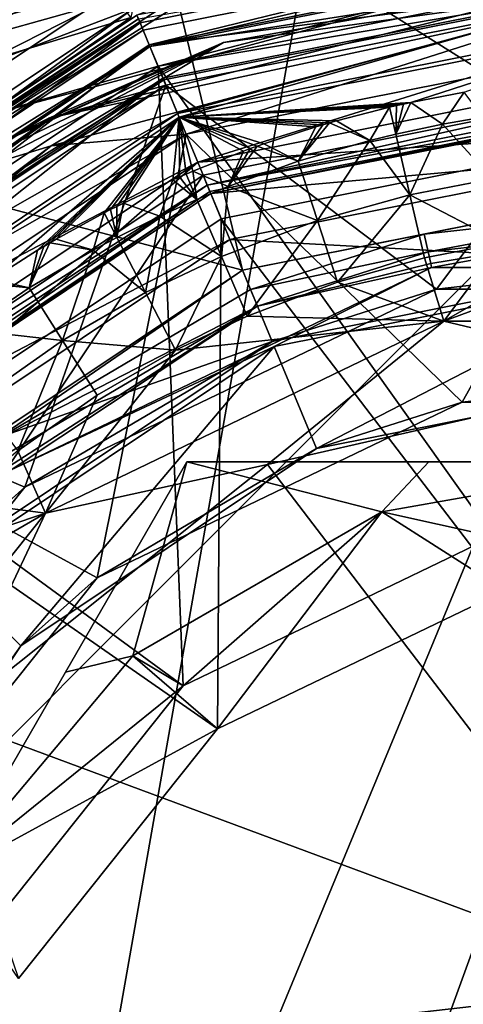
# Model space of a CAD drawing. Extents: x -110 to 110, y -35 to 35.
# Drawn here: x 69 to 73, y 3 to 12 of the extents above; entities that cross this region are included whole.
import ezdxf

# ---------------------------------------------------------------- set-up
doc = ezdxf.new("R2010")
doc.units = 0
doc.header["$MEASUREMENT"] = 0

msp = doc.modelspace()

# ---------------------------------------------------------------- linework, layer by layer
for points in [[(67.25, 13.4234, -17.299999), (67.25, -13.4234, -17.299999), (72.308502, 15.2645, -17.299999)], [(72.308502, 15.2645, -17.299999), (67.25, -13.4234, -17.299999), (77.691498, 15.2645, -17.299999)], [(77.691498, 15.2645, -17.299999), (67.25, -13.4234, -17.299999), (72.308502, -15.2645, -17.299999)], [(67.25, -13.4234, -34.799999), (67.25, 13.4234, -34.799999), (72.308502, 15.2645, -34.799999)], [(67.25, -13.4234, -34.799999), (72.308502, 15.2645, -34.799999), (77.691498, 15.2645, -34.799999)], [(67.25, -13.4234, -34.799999), (77.691498, 15.2645, -34.799999), (72.308502, -15.2645, -34.799999)], [(77.691498, 15.2645, -17.299999), (72.308502, -15.2645, -17.299999), (82.75, -13.4234, -17.299999)], [(72.308502, -15.2645, -34.799999), (77.691498, 15.2645, -34.799999), (82.75, -13.4234, -34.799999)], [(70.280098, 12.9678, -16.799999), (75, 13.8, -16.799999), (75, 10, -16.799999)], [(70.040703, 13.6255, 16), (65.679604, 11.1076, 16), (70.1017, 11.8257, 16)], [(65.870102, 11.7464, 13.0495), (65.679604, 11.1076, 16), (70.040703, 13.6255, 16)], [(69.571503, 12.3389, 22.0156), (71.778603, 13.6131, 16.391899), (67.525597, 11.1576, 16.1017)], [(71.778603, 13.6131, 16.391899), (70.1017, 11.8257, 16), (67.525597, 11.1576, 16.1017)], [(67.832901, 13.4603, -34.799999), (66.019798, 10.8326, -34.799999), (70.636703, 13.3773, -34.799999)], [(66.104599, 10.9015, -38.799999), (70.743401, 13.411, -38.799999), (70.405602, 12.6943, -38.799999)], [(68.9347, 12.6962, -34.799999), (70.743401, 13.411, -38.799999), (66.104599, 10.9015, -38.799999)], [(70.636703, 13.3773, -34.799999), (66.019798, 10.8326, -34.799999), (69.558098, 12.3546, -34.799999)], [(66.078697, 11.1654, -13.9389), (70.280098, 12.9678, -16.799999), (66.129501, 10.5714, -16.799999)], [(66.078697, 11.1654, -13.9389), (66.080902, 11.4413, -12.5012), (70.280098, 12.9678, -16.799999)], [(66.080902, 11.4413, -12.5012), (66.450798, 11.9093, -11.3808), (70.280098, 12.9678, -16.799999)], [(66.129501, 10.5714, -16.799999), (70.280098, 12.9678, -16.799999), (71.173203, 9.2388, -16.799999)], [(71.173203, 9.2388, -16.799999), (70.280098, 12.9678, -16.799999), (75, 10, -16.799999)], [(66.104599, 10.9015, -38.799999), (70.405602, 12.6943, -38.799999), (66.358398, 10.372, -38.799999)], [(66.358398, 10.372, -38.799999), (70.405602, 12.6943, -38.799999), (70.161201, 11.5254, -38.222599)], [(75, 12.4239, 64.582703), (70.216499, 11.5485, 64.199997), (70.245598, 11.4782, 64.582703)], [(75, 12.4239, 64.582703), (70.245598, 11.4782, 64.582703), (70.328499, 11.2779, 64.907097)], [(75, 12.4239, 64.582703), (70.328499, 11.2779, 64.907097), (75, 12.2071, 64.907097)], [(69.558098, 12.3546, -34.799999), (65.313202, 9.403, -34.799999), (66.076797, 8.7537, -35.377399)], [(69.558098, 12.3546, -34.799999), (66.019798, 10.8326, -34.799999), (65.313202, 9.403, -34.799999)], [(69.558098, 12.3546, -34.799999), (66.076797, 8.7537, -35.377399), (70.161201, 11.5254, -35.377399)], [(69.571503, 12.3389, 22.0156), (67.525597, 11.1576, 16.1017), (68.312401, 11.6119, 22.305599)], [(75, 12.3536, 51.346401), (70.272499, 11.4132, 51.346401), (70.231003, 11.5133, 51.508701)], [(75, 12.3536, 51.346401), (70.334602, 11.2633, 51.238098), (70.272499, 11.4132, 51.346401)], [(75, 12.1913, 51.238098), (70.334602, 11.2633, 51.238098), (75, 12.3536, 51.346401)], [(75, 12.2846, 32.947498), (68.857697, 10.6388, 32.947498), (70.407799, 11.0866, 38.378502)], [(75, 12.2846, 32.947498), (70.190002, 11.6125, 27.5166), (68.857697, 10.6388, 32.947498)], [(75, 12.2846, 32.947498), (70.407799, 11.0866, 38.378502), (75, 12, 38.378502)], [(75, 12.2071, 64.907097), (70.328499, 11.2779, 64.907097), (75, 11.8827, 65.123901)], [(75, 12.1913, 51.238098), (75, 12, 51.200001), (70.334602, 11.2633, 51.238098)], [(75, 11.8124, 8), (69.420097, 10.6155, 3.7991), (75, 12.0142, 2.0605)], [(69.420097, 10.6155, 3.7991), (71.000198, 11.2998, -0.6074), (75, 12.0142, 2.0605)], [(70.334602, 11.2633, 51.238098), (75, 12, 51.200001), (70.407799, 11.0866, 51.200001)], [(73.442398, 6.8245, 51.200001), (70.407799, 11.0866, 51.200001), (75, 12, 51.200001)], [(75, 11.8643, 38.928001), (75, 12, 38.378502), (70.407799, 11.0866, 38.378502)], [(75, 12.0142, 2.0605), (71.000198, 11.2998, -0.6074), (75, 11.8534, -3.8802)], [(68.511597, 11.2659, 24.021601), (69.764603, 11.9, 24.021601), (68.312401, 11.6119, 22.305599)], [(68.511597, 11.2659, 24.021601), (69.876297, 11.6461, 25.761499), (69.764603, 11.9, 24.021601)], [(75, 11.8827, 65.123901), (70.328499, 11.2779, 64.907097), (70.452698, 10.9782, 65.123901)], [(75, 11.8643, 38.928001), (70.407799, 11.0866, 38.378502), (70.459702, 10.9612, 38.928001)], [(75, 11.8827, 65.123901), (70.452698, 10.9782, 65.123901), (70.599098, 10.6246, 65.199997)], [(75, 11.8643, 38.928001), (70.459702, 10.9612, 38.928001), (70.585899, 10.6566, 39.3881)], [(75, 11.8643, 38.928001), (70.585899, 10.6566, 39.3881), (75, 11.5346, 39.3881)], [(75, 11.8827, 65.123901), (70.599098, 10.6246, 65.199997), (75, 11.5, 65.199997)], [(65.679604, 11.1076, 16), (65.948997, 9.051, 16), (70.1017, 11.8257, 16)], [(70.1017, 11.8257, 16), (65.948997, 9.051, 16), (67.525597, 11.1576, 16.1017)], [(70.479599, 10.9132, 8), (69.420097, 10.6155, 3.7991), (75, 11.8124, 8)], [(75, 11.8534, -3.8802), (69.439102, 10.3629, -5.3068), (70.663902, 10.4682, -9.8)], [(71.000198, 11.2998, -0.6074), (69.439102, 10.3629, -5.3068), (75, 11.8534, -3.8802)], [(70.479599, 10.9132, 8), (75, 11.8124, 8), (72.930603, 9.0668, 8)], [(70.663902, 10.4682, -9.8), (75, 11.3307, -9.8), (75, 11.8534, -3.8802)], [(72.930603, 9.0668, 8), (75, 11.8124, 8), (77.069397, 9.0668, 8)], [(70.780197, 11.7662, 55.137001), (66.161201, 8.8388, 51.700001), (70.530899, 11.6738, 57.2267)], [(70.216499, 11.5485, 51.700001), (66.161201, 8.8388, 51.700001), (70.780197, 11.7662, 55.137001)], [(68.857697, 10.6388, 32.947498), (70.190002, 11.6125, 27.5166), (66.112198, 8.8878, 27.5166)], [(70.190002, 11.6125, 27.5166), (68.650101, 11.0256, 25.761499), (66.112198, 8.8878, 27.5166)], [(70.530899, 11.6738, 57.2267), (66.161201, 8.8388, 64.199997), (70.216499, 11.5485, 64.199997)], [(70.530899, 11.6738, 57.2267), (66.161201, 8.8388, 51.700001), (66.161201, 8.8388, 64.199997)], [(68.650101, 11.0256, 25.761499), (69.876297, 11.6461, 25.761499), (68.511597, 11.2659, 24.021601)], [(70.190002, 11.6125, 27.5166), (69.876297, 11.6461, 25.761499), (68.650101, 11.0256, 25.761499)], [(70.161201, 11.5254, -38.222599), (66.076797, 8.7537, -35.377399), (66.076797, 8.7537, -38.222599)], [(70.161201, 11.5254, -35.377399), (66.076797, 8.7537, -35.377399), (70.161201, 11.5254, -38.222599)], [(66.358398, 10.372, -38.799999), (70.161201, 11.5254, -38.222599), (66.076797, 8.7537, -38.222599)], [(70.231003, 11.5133, 51.508701), (66.161201, 8.8388, 51.700001), (70.216499, 11.5485, 51.700001)], [(70.245598, 11.4782, 64.582703), (70.216499, 11.5485, 64.199997), (66.161201, 8.8388, 64.199997)], [(70.231003, 11.5133, 51.508701), (66.188103, 8.8119, 51.508701), (66.161201, 8.8388, 51.700001)], [(70.272499, 11.4132, 51.346401), (66.188103, 8.8119, 51.508701), (70.231003, 11.5133, 51.508701)], [(75, 11.5346, 39.3881), (70.585899, 10.6566, 39.3881), (70.768303, 10.2162, 39.693199)], [(75, 11.5346, 39.3881), (70.768303, 10.2162, 39.693199), (75, 11.0579, 39.693199)], [(70.245598, 11.4782, 64.582703), (66.161201, 8.8388, 64.199997), (66.214996, 8.785, 64.582703)], [(70.245598, 11.4782, 64.582703), (66.214996, 8.785, 64.582703), (66.368301, 8.6317, 64.907097)], [(70.245598, 11.4782, 64.582703), (66.368301, 8.6317, 64.907097), (70.328499, 11.2779, 64.907097)], [(75, 11.5, 65.199997), (70.599098, 10.6246, 65.199997), (72.696503, 10.7561, 65.199997)], [(75, 11.5, 65.199997), (72.696503, 10.7561, 65.199997), (73.182198, 10.8488, 65.199997)], [(70.272499, 11.4132, 51.346401), (66.264702, 8.7353, 51.346401), (66.188103, 8.8119, 51.508701)], [(70.334602, 11.2633, 51.238098), (66.264702, 8.7353, 51.346401), (70.272499, 11.4132, 51.346401)], [(75, 11.3307, -9.8), (70.663902, 10.4682, -9.8), (73.1642, 8.0432, -9.8)], [(75, 11.3307, -9.8), (73.1642, 8.0432, -9.8), (76.8358, 8.0432, -9.8)], [(70.334602, 11.2633, 51.238098), (66.379402, 8.6206, 51.238098), (66.264702, 8.7353, 51.346401)], [(70.328499, 11.2779, 64.907097), (66.368301, 8.6317, 64.907097), (66.597702, 8.4023, 65.123901)], [(70.334602, 11.2633, 51.238098), (66.514702, 8.4853, 51.200001), (66.379402, 8.6206, 51.238098)], [(70.334602, 11.2633, 51.238098), (70.407799, 11.0866, 51.200001), (66.514702, 8.4853, 51.200001)], [(70.328499, 11.2779, 64.907097), (66.597702, 8.4023, 65.123901), (70.452698, 10.9782, 65.123901)], [(69.051003, 10.3591, -1.9409), (68.852997, 10.1866, -3.0519), (71.000198, 11.2998, -0.6074)], [(68.852997, 10.1866, -3.0519), (69.439102, 10.3629, -5.3068), (71.000198, 11.2998, -0.6074)], [(69.017899, 10.4168, 1.0303), (71.000198, 11.2998, -0.6074), (68.925903, 10.3662, 1.6948)], [(68.925903, 10.3662, 1.6948), (71.000198, 11.2998, -0.6074), (69.420097, 10.6155, 3.7991)], [(69.051003, 10.3591, -1.9409), (71.000198, 11.2998, -0.6074), (69.017899, 10.4168, 1.0303)], [(66.514702, 8.4853, 51.200001), (70.407799, 11.0866, 51.200001), (70.635597, 5.4728, 51.200001)], [(70.459702, 10.9612, 38.928001), (70.407799, 11.0866, 38.378502), (66.514702, 8.4853, 38.378502)], [(68.857697, 10.6388, 32.947498), (66.514702, 8.4853, 38.378502), (70.407799, 11.0866, 38.378502)], [(70.635597, 5.4728, 51.200001), (70.407799, 11.0866, 51.200001), (73.442398, 6.8245, 51.200001)], [(70.452698, 10.9782, 65.123901), (66.597702, 8.4023, 65.123901), (66.868301, 8.1317, 65.199997)], [(70.452698, 10.9782, 65.123901), (66.868301, 8.1317, 65.199997), (70.599098, 10.6246, 65.199997)], [(75, 11.0579, 39.693199), (70.768303, 10.2162, 39.693199), (75, 10.5021, 39.799999)], [(64.068497, 0, 15.8854), (70.816704, 10.0994, 15.8854), (75, 10.9315, 15.8854)], [(67.270302, -7.7297, 15.8854), (64.068497, 0, 15.8854), (75, 10.9315, 15.8854)], [(70.459702, 10.9612, 38.928001), (66.514702, 8.4853, 38.378502), (66.610703, 8.3893, 38.928001)], [(70.459702, 10.9612, 38.928001), (66.610703, 8.3893, 38.928001), (70.585899, 10.6566, 39.3881)], [(66.6474, 8.3526, 8), (70.479599, 10.9132, 8), (69.2015, 7.271, 8)], [(66.6474, 8.3526, 8), (66.809402, 8.6744, 5.7796), (70.479599, 10.9132, 8)], [(66.809402, 8.6744, 5.7796), (69.420097, 10.6155, 3.7991), (70.479599, 10.9132, 8)], [(67.270302, -7.7297, 15.8854), (75, 10.9315, 15.8854), (70.816704, -10.0994, 15.8854)], [(70.479599, 10.9132, 8), (72.930603, 9.0668, 8), (69.2015, 7.271, 8)], [(70.816704, -10.0994, 15.8854), (75, 10.9315, 15.8854), (79.183296, 10.0994, 15.8854)], [(70.854103, 10.009, 15.7768), (75, 10.9315, 15.8854), (70.816704, 10.0994, 15.8854)], [(75, 10.8336, 15.7768), (75, 10.9315, 15.8854), (70.854103, 10.009, 15.7768)], [(75, 10.8336, 15.7768), (70.854103, 10.009, 15.7768), (75, 10.7714, 15.6446)], [(73.182198, 10.8488, 65.199997), (72.696503, 10.7561, 65.199997), (72.985703, 10.5596, 65.199997)], [(73.349998, 10.6226, 67.322998), (73.182198, 10.8488, 67.199997), (72.985703, 10.5596, 67.322998)], [(73.182198, 10.8488, 67.199997), (72.985703, 10.5596, 65.199997), (72.985703, 10.5596, 67.322998)], [(73.182198, 10.8488, 67.199997), (73.182198, 10.8488, 65.199997), (72.985703, 10.5596, 65.199997)], [(72.696503, 10.7561, 65.199997), (70.599098, 10.6246, 65.199997), (72.632401, 10.7422, 65.199997)], [(72.632401, 10.7422, 65.199997), (70.599098, 10.6246, 65.199997), (72.568398, 10.7279, 65.199997)], [(72.568398, 10.7279, 65.199997), (70.599098, 10.6246, 65.199997), (72.504601, 10.7132, 65.199997)], [(72.504601, 10.7132, 65.199997), (70.599098, 10.6246, 65.199997), (72.025597, 10.5902, 65.199997)], [(75, 10.7714, 15.6446), (70.854103, 10.009, 15.7768), (70.877998, 9.9514, 15.6446)], [(75, 10.7714, 15.6446), (70.877998, 9.9514, 15.6446), (70.8862, 9.9317, 15.5)], [(75, 10.7714, 15.6446), (70.8862, 9.9317, 15.5), (75, 10.75, 15.5)], [(70.8862, 9.9317, 15.5), (75, 10.75, 13.5), (75, 10.75, 15.5)], [(70.8862, 9.9317, 13.5), (75, 10.75, 13.5), (70.8862, 9.9317, 15.5)], [(75, 10.75, 13.5), (70.8862, 9.9317, 13.5), (75, 10.3, 13.5)], [(72.504601, 10.7132, 65.199997), (72.025597, 10.5902, 65.199997), (72.326599, 10.4123, 65.199997)], [(72.561302, 10.4697, 67.322998), (72.504601, 10.7132, 67.199997), (72.326599, 10.4123, 67.322998)], [(72.504601, 10.7132, 67.199997), (72.326599, 10.4123, 65.199997), (72.326599, 10.4123, 67.322998)], [(72.504601, 10.7132, 67.199997), (72.504601, 10.7132, 65.199997), (72.326599, 10.4123, 65.199997)], [(72.561302, 10.4697, 67.322998), (72.568398, 10.7279, 67.199997), (72.504601, 10.7132, 67.199997)], [(72.568398, 10.7279, 65.199997), (72.504601, 10.7132, 65.199997), (72.504601, 10.7132, 67.199997)], [(72.568398, 10.7279, 65.199997), (72.504601, 10.7132, 67.199997), (72.568398, 10.7279, 67.199997)], [(72.561302, 10.4697, 67.322998), (72.985703, 10.5596, 67.322998), (72.696503, 10.7561, 67.199997)], [(72.561302, 10.4697, 67.322998), (72.696503, 10.7561, 67.199997), (72.632401, 10.7422, 67.199997)], [(72.561302, 10.4697, 67.322998), (72.632401, 10.7422, 67.199997), (72.568398, 10.7279, 67.199997)], [(72.632401, 10.7422, 65.199997), (72.568398, 10.7279, 67.199997), (72.632401, 10.7422, 67.199997)], [(72.632401, 10.7422, 65.199997), (72.568398, 10.7279, 65.199997), (72.568398, 10.7279, 67.199997)], [(72.696503, 10.7561, 65.199997), (72.632401, 10.7422, 67.199997), (72.696503, 10.7561, 67.199997)], [(72.696503, 10.7561, 65.199997), (72.632401, 10.7422, 65.199997), (72.632401, 10.7422, 67.199997)], [(72.985703, 10.5596, 67.322998), (72.985703, 10.5596, 65.199997), (72.696503, 10.7561, 67.199997)], [(72.985703, 10.5596, 65.199997), (72.696503, 10.7561, 65.199997), (72.696503, 10.7561, 67.199997)], [(70.585899, 10.6566, 39.3881), (66.610703, 8.3893, 38.928001), (66.843803, 8.1562, 39.3881)], [(66.9076, 8.8204, 4.6679), (69.420097, 10.6155, 3.7991), (66.809402, 8.6744, 5.7796)], [(70.585899, 10.6566, 39.3881), (66.843803, 8.1562, 39.3881), (70.768303, 10.2162, 39.693199)], [(70.599098, 10.6246, 65.199997), (66.868301, 8.1317, 65.199997), (68.898697, 9.1528, 65.199997)], [(66.9076, 8.8204, 4.6679), (68.925903, 10.3662, 1.6948), (69.420097, 10.6155, 3.7991)], [(70.599098, 10.6246, 65.199997), (68.898697, 9.1528, 65.199997), (69.316101, 9.4177, 65.199997)], [(70.599098, 10.6246, 65.199997), (69.316101, 9.4177, 65.199997), (69.372398, 9.4514, 65.199997)], [(70.599098, 10.6246, 65.199997), (69.372398, 9.4514, 65.199997), (69.428802, 9.4848, 65.199997)], [(70.599098, 10.6246, 65.199997), (69.428802, 9.4848, 65.199997), (69.485397, 9.5178, 65.199997)], [(70.599098, 10.6246, 65.199997), (69.485397, 9.5178, 65.199997), (69.918701, 9.756, 65.199997)], [(70.599098, 10.6246, 65.199997), (69.918701, 9.756, 65.199997), (69.976898, 9.7861, 65.199997)], [(70.599098, 10.6246, 65.199997), (69.976898, 9.7861, 65.199997), (70.035301, 9.8159, 65.199997)], [(70.599098, 10.6246, 65.199997), (70.035301, 9.8159, 65.199997), (70.093903, 9.8453, 65.199997)], [(70.599098, 10.6246, 65.199997), (70.093903, 9.8453, 65.199997), (70.541298, 10.0558, 65.199997)], [(70.599098, 10.6246, 65.199997), (70.541298, 10.0558, 65.199997), (70.601303, 10.0822, 65.199997)], [(71.8368, 10.5354, 65.199997), (70.599098, 10.6246, 65.199997), (71.3666, 10.3826, 65.199997)], [(71.899597, 10.554, 65.199997), (70.599098, 10.6246, 65.199997), (71.8368, 10.5354, 65.199997)], [(71.962601, 10.5723, 65.199997), (70.599098, 10.6246, 65.199997), (71.899597, 10.554, 65.199997)], [(72.025597, 10.5902, 65.199997), (70.599098, 10.6246, 65.199997), (71.962601, 10.5723, 65.199997)], [(71.243103, 10.3385, 65.199997), (70.599098, 10.6246, 65.199997), (71.181503, 10.316, 65.199997)], [(71.304703, 10.3607, 65.199997), (70.599098, 10.6246, 65.199997), (71.243103, 10.3385, 65.199997)], [(71.3666, 10.3826, 65.199997), (70.599098, 10.6246, 65.199997), (71.304703, 10.3607, 65.199997)], [(70.599098, 10.6246, 65.199997), (70.721802, 10.1339, 65.199997), (71.181503, 10.316, 65.199997)], [(70.599098, 10.6246, 65.199997), (70.661499, 10.1083, 65.199997), (70.721802, 10.1339, 65.199997)], [(70.599098, 10.6246, 65.199997), (70.601303, 10.0822, 65.199997), (70.661499, 10.1083, 65.199997)], [(73.349998, 10.6226, 67.322998), (72.985703, 10.5596, 67.322998), (73.436501, 10.0658, 67.530998)], [(67.928902, 7.0711, -16.799999), (66.129501, 10.5714, -16.799999), (71.173203, 9.2388, -16.799999)], [(71.8368, 10.5354, 65.199997), (71.3666, 10.3826, 65.199997), (71.678101, 10.2239, 65.199997)], [(71.962601, 10.5723, 67.199997), (71.899597, 10.554, 67.199997), (71.678101, 10.2239, 67.322998)], [(72.326599, 10.4123, 67.322998), (71.962601, 10.5723, 67.199997), (71.678101, 10.2239, 67.322998)], [(71.899597, 10.554, 67.199997), (71.8368, 10.5354, 67.199997), (71.678101, 10.2239, 67.322998)], [(71.8368, 10.5354, 67.199997), (71.678101, 10.2239, 65.199997), (71.678101, 10.2239, 67.322998)], [(71.8368, 10.5354, 67.199997), (71.8368, 10.5354, 65.199997), (71.678101, 10.2239, 65.199997)], [(71.899597, 10.554, 65.199997), (71.8368, 10.5354, 65.199997), (71.8368, 10.5354, 67.199997)], [(71.899597, 10.554, 65.199997), (71.8368, 10.5354, 67.199997), (71.899597, 10.554, 67.199997)], [(71.962601, 10.5723, 65.199997), (71.899597, 10.554, 67.199997), (71.962601, 10.5723, 67.199997)], [(71.962601, 10.5723, 65.199997), (71.899597, 10.554, 65.199997), (71.899597, 10.554, 67.199997)], [(72.025597, 10.5902, 67.199997), (71.962601, 10.5723, 67.199997), (72.326599, 10.4123, 67.322998)], [(72.025597, 10.5902, 65.199997), (71.962601, 10.5723, 67.199997), (72.025597, 10.5902, 67.199997)], [(72.025597, 10.5902, 65.199997), (71.962601, 10.5723, 65.199997), (71.962601, 10.5723, 67.199997)], [(72.326599, 10.4123, 67.322998), (72.326599, 10.4123, 65.199997), (72.025597, 10.5902, 67.199997)], [(72.326599, 10.4123, 65.199997), (72.025597, 10.5902, 65.199997), (72.025597, 10.5902, 67.199997)], [(72.561302, 10.4697, 67.322998), (72.689102, 9.9209, 67.530998), (72.985703, 10.5596, 67.322998)], [(73.436501, 10.0658, 67.530998), (72.985703, 10.5596, 67.322998), (72.689102, 9.9209, 67.530998)], [(70.663902, 10.4682, -9.8), (66.9646, 8.3627, -7.2818), (66.987999, 8.012, -9.8)], [(70.663902, 10.4682, -9.8), (69.439102, 10.3629, -5.3068), (66.9646, 8.3627, -7.2818)], [(70.663902, 10.4682, -9.8), (66.987999, 8.012, -9.8), (69.856201, 6.4501, -9.8)], [(70.663902, 10.4682, -9.8), (69.856201, 6.4501, -9.8), (73.1642, 8.0432, -9.8)], [(70.768303, 10.2162, 39.693199), (70.981003, 9.7026, 39.799999), (75, 10.5021, 39.799999)], [(70.981003, 9.7026, 39.799999), (73.553596, 6.337, 39.799999), (75, 10.5021, 39.799999)], [(72.561302, 10.4697, 67.322998), (72.326599, 10.4123, 67.322998), (72.689102, 9.9209, 67.530998)], [(66.9646, 8.3627, -7.2818), (69.439102, 10.3629, -5.3068), (66.973801, 8.5218, -6.0194)], [(66.973801, 8.5218, -6.0194), (69.439102, 10.3629, -5.3068), (68.852997, 10.1866, -3.0519)], [(71.304703, 10.3607, 67.199997), (71.243103, 10.3385, 67.199997), (71.042702, 9.9951, 67.322998)], [(71.678101, 10.2239, 67.322998), (71.304703, 10.3607, 67.199997), (71.042702, 9.9951, 67.322998)], [(71.304703, 10.3607, 65.199997), (71.243103, 10.3385, 67.199997), (71.304703, 10.3607, 67.199997)], [(71.304703, 10.3607, 65.199997), (71.243103, 10.3385, 65.199997), (71.243103, 10.3385, 67.199997)], [(71.3666, 10.3826, 67.199997), (71.304703, 10.3607, 67.199997), (71.678101, 10.2239, 67.322998)], [(71.3666, 10.3826, 65.199997), (71.304703, 10.3607, 67.199997), (71.3666, 10.3826, 67.199997)], [(71.3666, 10.3826, 65.199997), (71.304703, 10.3607, 65.199997), (71.304703, 10.3607, 67.199997)], [(71.678101, 10.2239, 67.322998), (71.678101, 10.2239, 65.199997), (71.3666, 10.3826, 67.199997)], [(71.678101, 10.2239, 65.199997), (71.3666, 10.3826, 65.199997), (71.3666, 10.3826, 67.199997)], [(71.852203, 9.6879, 67.530998), (72.326599, 10.4123, 67.322998), (71.678101, 10.2239, 67.322998)], [(72.689102, 9.9209, 67.530998), (72.326599, 10.4123, 67.322998), (71.852203, 9.6879, 67.530998)], [(71.181503, 10.316, 65.199997), (70.721802, 10.1339, 65.199997), (71.042702, 9.9951, 65.199997)], [(70.8862, 9.9317, 13.5), (71.058403, 9.516, 13.5), (75, 10.3, 13.5)], [(71.243103, 10.3385, 67.199997), (71.181503, 10.316, 67.199997), (71.042702, 9.9951, 67.322998)], [(71.181503, 10.316, 67.199997), (71.042702, 9.9951, 65.199997), (71.042702, 9.9951, 67.322998)], [(71.181503, 10.316, 67.199997), (71.181503, 10.316, 65.199997), (71.042702, 9.9951, 65.199997)], [(75, 10.3, 13.5), (71.058403, 9.516, 13.5), (75, 9.3, 12.5)], [(71.243103, 10.3385, 65.199997), (71.181503, 10.316, 65.199997), (71.181503, 10.316, 67.199997)], [(71.243103, 10.3385, 65.199997), (71.181503, 10.316, 67.199997), (71.243103, 10.3385, 67.199997)], [(70.768303, 10.2162, 39.693199), (66.843803, 8.1562, 39.3881), (67.180901, 7.8191, 39.693199)], [(70.768303, 10.2162, 39.693199), (67.180901, 7.8191, 39.693199), (67.573898, 7.4261, 39.799999)], [(70.768303, 10.2162, 39.693199), (67.573898, 7.4261, 39.799999), (70.981003, 9.7026, 39.799999)], [(71.852203, 9.6879, 67.530998), (71.678101, 10.2239, 67.322998), (71.042702, 9.9951, 67.322998)], [(64.068497, 0, 15.8854), (67.270302, 7.7297, 15.8854), (70.816704, 10.0994, 15.8854)], [(70.854103, 10.009, 15.7768), (70.816704, 10.0994, 15.8854), (67.270302, 7.7297, 15.8854)], [(70.760101, 9.8785, 67.322998), (70.601303, 10.0822, 67.199997), (70.541298, 10.0558, 67.199997)], [(70.601303, 10.0822, 65.199997), (70.541298, 10.0558, 65.199997), (70.541298, 10.0558, 67.199997)], [(70.601303, 10.0822, 65.199997), (70.541298, 10.0558, 67.199997), (70.601303, 10.0822, 67.199997)], [(70.760101, 9.8785, 67.322998), (70.661499, 10.1083, 67.199997), (70.601303, 10.0822, 67.199997)], [(70.661499, 10.1083, 65.199997), (70.601303, 10.0822, 67.199997), (70.661499, 10.1083, 67.199997)], [(70.661499, 10.1083, 65.199997), (70.601303, 10.0822, 65.199997), (70.601303, 10.0822, 67.199997)], [(70.760101, 9.8785, 67.322998), (70.721802, 10.1339, 67.199997), (70.661499, 10.1083, 67.199997)], [(70.721802, 10.1339, 65.199997), (70.661499, 10.1083, 67.199997), (70.721802, 10.1339, 67.199997)], [(70.721802, 10.1339, 65.199997), (70.661499, 10.1083, 65.199997), (70.661499, 10.1083, 67.199997)], [(70.760101, 9.8785, 67.322998), (71.042702, 9.9951, 67.322998), (70.721802, 10.1339, 67.199997)], [(71.042702, 9.9951, 67.322998), (71.042702, 9.9951, 65.199997), (70.721802, 10.1339, 67.199997)], [(71.042702, 9.9951, 65.199997), (70.721802, 10.1339, 65.199997), (70.721802, 10.1339, 67.199997)], [(70.816704, -10.0994, 15.8854), (79.183296, 10.0994, 15.8854), (82.729698, -7.7297, 15.8854)], [(70.854103, 10.009, 15.7768), (67.270302, 7.7297, 15.8854), (67.3395, 7.6605, 15.7768)], [(70.854103, 10.009, 15.7768), (67.3395, 7.6605, 15.7768), (67.383499, 7.6165, 15.6446)], [(70.854103, 10.009, 15.7768), (67.383499, 7.6165, 15.6446), (70.877998, 9.9514, 15.6446)], [(70.541298, 10.0558, 65.199997), (70.093903, 9.8453, 65.199997), (70.422897, 9.7269, 65.199997)], [(70.760101, 9.8785, 67.322998), (70.541298, 10.0558, 67.199997), (70.422897, 9.7269, 67.322998)], [(70.541298, 10.0558, 67.199997), (70.422897, 9.7269, 65.199997), (70.422897, 9.7269, 67.322998)], [(70.541298, 10.0558, 67.199997), (70.541298, 10.0558, 65.199997), (70.422897, 9.7269, 65.199997)], [(70.760101, 9.8785, 67.322998), (70.9823, 9.3607, 67.530998), (71.042702, 9.9951, 67.322998)], [(71.852203, 9.6879, 67.530998), (71.042702, 9.9951, 67.322998), (70.9823, 9.3607, 67.530998)], [(72.817398, 9.5627, -16.7619), (71.173203, 9.2388, -16.799999), (75, 10, -16.799999)], [(73.436501, 10.0658, 67.530998), (72.689102, 9.9209, 67.530998), (73.526604, 9.4855, 67.657501)], [(72.817398, 9.5627, -16.7619), (75, 10, -16.799999), (75, 9.8087, -16.7619)], [(70.877998, 9.9514, 15.6446), (67.383499, 7.6165, 15.6446), (67.398598, 7.6014, 15.5)], [(70.877998, 9.9514, 15.6446), (67.398598, 7.6014, 15.5), (70.8862, 9.9317, 15.5)], [(67.398598, 7.6014, 15.5), (70.8862, 9.9317, 13.5), (70.8862, 9.9317, 15.5)], [(67.398598, 7.6014, 13.5), (70.8862, 9.9317, 13.5), (67.398598, 7.6014, 15.5)], [(70.8862, 9.9317, 13.5), (67.398598, 7.6014, 13.5), (71.058403, 9.516, 13.5)], [(72.689102, 9.9209, 67.530998), (71.852203, 9.6879, 67.530998), (72.033699, 9.1294, 67.657501)], [(72.689102, 9.9209, 67.530998), (72.033699, 9.1294, 67.657501), (72.822304, 9.3489, 67.657501)], [(73.526604, 9.4855, 67.657501), (72.689102, 9.9209, 67.530998), (72.822304, 9.3489, 67.657501)], [(70.034203, 9.5343, 67.322998), (70.035301, 9.8159, 67.199997), (69.976898, 9.7861, 67.199997)], [(70.035301, 9.8159, 65.199997), (69.976898, 9.7861, 67.199997), (70.035301, 9.8159, 67.199997)], [(70.035301, 9.8159, 65.199997), (69.976898, 9.7861, 65.199997), (69.976898, 9.7861, 67.199997)], [(70.034203, 9.5343, 67.322998), (70.422897, 9.7269, 67.322998), (70.093903, 9.8453, 67.199997)], [(70.034203, 9.5343, 67.322998), (70.093903, 9.8453, 67.199997), (70.035301, 9.8159, 67.199997)], [(70.093903, 9.8453, 65.199997), (70.035301, 9.8159, 67.199997), (70.093903, 9.8453, 67.199997)], [(70.093903, 9.8453, 65.199997), (70.035301, 9.8159, 65.199997), (70.035301, 9.8159, 67.199997)], [(70.422897, 9.7269, 67.322998), (70.422897, 9.7269, 65.199997), (70.093903, 9.8453, 67.199997)], [(70.422897, 9.7269, 65.199997), (70.093903, 9.8453, 65.199997), (70.093903, 9.8453, 67.199997)], [(70.760101, 9.8785, 67.322998), (70.422897, 9.7269, 67.322998), (70.9823, 9.3607, 67.530998)], [(69.918701, 9.756, 65.199997), (69.485397, 9.5178, 65.199997), (69.821098, 9.4203, 65.199997)], [(70.034203, 9.5343, 67.322998), (69.918701, 9.756, 67.199997), (69.821098, 9.4203, 67.322998)], [(69.918701, 9.756, 67.199997), (69.821098, 9.4203, 65.199997), (69.821098, 9.4203, 67.322998)], [(69.918701, 9.756, 67.199997), (69.918701, 9.756, 65.199997), (69.821098, 9.4203, 65.199997)], [(70.034203, 9.5343, 67.322998), (69.976898, 9.7861, 67.199997), (69.918701, 9.756, 67.199997)], [(69.976898, 9.7861, 65.199997), (69.918701, 9.756, 65.199997), (69.918701, 9.756, 67.199997)], [(69.976898, 9.7861, 65.199997), (69.918701, 9.756, 67.199997), (69.976898, 9.7861, 67.199997)], [(70.034203, 9.5343, 67.322998), (70.294502, 9.0345, 67.530998), (70.422897, 9.7269, 67.322998)], [(70.9823, 9.3607, 67.530998), (70.422897, 9.7269, 67.322998), (70.294502, 9.0345, 67.530998)], [(72.817398, 9.5627, -16.7619), (75, 9.8087, -16.7619), (72.8535, 9.4046, -16.653601)], [(72.8535, 9.4046, -16.653601), (75, 9.8087, -16.7619), (75, 9.6464, -16.653601)], [(70.981003, 9.7026, 39.799999), (67.573898, 7.4261, 39.799999), (70.947304, 5.0819, 39.799999)], [(70.981003, 9.7026, 39.799999), (70.947304, 5.0819, 39.799999), (73.553596, 6.337, 39.799999)], [(71.852203, 9.6879, 67.530998), (70.9823, 9.3607, 67.530998), (71.213997, 8.821, 67.657501)], [(71.852203, 9.6879, 67.530998), (71.213997, 8.821, 67.657501), (72.033699, 9.1294, 67.657501)], [(72.8535, 9.4046, -16.653601), (75, 9.6464, -16.653601), (72.877602, 9.2989, -16.491301)], [(72.877602, 9.2989, -16.491301), (75, 9.6464, -16.653601), (72.886101, 9.2618, -16.299999)], [(75, 9.6464, -16.653601), (77.113899, 9.2618, -16.299999), (72.886101, 9.2618, -16.299999)], [(71.246399, 9.062, -16.7619), (71.173203, 9.2388, -16.799999), (72.817398, 9.5627, -16.7619)], [(71.246399, 9.062, -16.7619), (72.817398, 9.5627, -16.7619), (72.8535, 9.4046, -16.653601)], [(75.215698, 9.5968, 67.657501), (72.997299, 8.7744, 67.699997), (77.002701, 8.7744, 67.699997)], [(75.215698, 9.5968, 67.657501), (74.397301, 9.5803, 67.657501), (72.997299, 8.7744, 67.699997)], [(74.397301, 9.5803, 67.657501), (73.526604, 9.4855, 67.657501), (72.997299, 8.7744, 67.699997)], [(71.058403, 9.516, 13.5), (67.398598, 7.6014, 13.5), (67.716797, 7.2832, 13.5)], [(71.058403, 9.516, 13.5), (67.716797, 7.2832, 13.5), (71.441002, 8.5921, 12.5)], [(69.428802, 9.4848, 67.199997), (69.372398, 9.4514, 67.199997), (69.239899, 9.0765, 67.322998)], [(69.821098, 9.4203, 67.322998), (69.428802, 9.4848, 67.199997), (69.239899, 9.0765, 67.322998)], [(69.428802, 9.4848, 65.199997), (69.372398, 9.4514, 67.199997), (69.428802, 9.4848, 67.199997)], [(69.428802, 9.4848, 65.199997), (69.372398, 9.4514, 65.199997), (69.372398, 9.4514, 67.199997)], [(69.485397, 9.5178, 67.199997), (69.428802, 9.4848, 67.199997), (69.821098, 9.4203, 67.322998)], [(69.485397, 9.5178, 65.199997), (69.428802, 9.4848, 67.199997), (69.485397, 9.5178, 67.199997)], [(69.485397, 9.5178, 65.199997), (69.428802, 9.4848, 65.199997), (69.428802, 9.4848, 67.199997)], [(69.821098, 9.4203, 67.322998), (69.821098, 9.4203, 65.199997), (69.485397, 9.5178, 67.199997)], [(69.821098, 9.4203, 65.199997), (69.485397, 9.5178, 65.199997), (69.485397, 9.5178, 67.199997)], [(70.034203, 9.5343, 67.322998), (69.821098, 9.4203, 67.322998), (70.294502, 9.0345, 67.530998)], [(75, 9.3, 12.5), (71.058403, 9.516, 13.5), (71.441002, 8.5921, 12.5)], [(73.526604, 9.4855, 67.657501), (72.822304, 9.3489, 67.657501), (72.997299, 8.7744, 67.699997)], [(69.316101, 9.4177, 65.199997), (68.898697, 9.1528, 65.199997), (69.239899, 9.0765, 65.199997)], [(69.372398, 9.4514, 67.199997), (69.316101, 9.4177, 67.199997), (69.239899, 9.0765, 67.322998)], [(69.541801, 8.6007, 67.530998), (69.821098, 9.4203, 67.322998), (69.239899, 9.0765, 67.322998)], [(69.316101, 9.4177, 67.199997), (69.239899, 9.0765, 65.199997), (69.239899, 9.0765, 67.322998)], [(69.316101, 9.4177, 67.199997), (69.316101, 9.4177, 65.199997), (69.239899, 9.0765, 65.199997)], [(69.372398, 9.4514, 65.199997), (69.316101, 9.4177, 65.199997), (69.316101, 9.4177, 67.199997)], [(69.372398, 9.4514, 65.199997), (69.316101, 9.4177, 67.199997), (69.372398, 9.4514, 67.199997)], [(70.294502, 9.0345, 67.530998), (69.821098, 9.4203, 67.322998), (69.541801, 8.6007, 67.530998)], [(71.246399, 9.062, -16.7619), (72.8535, 9.4046, -16.653601), (71.308502, 8.9122, -16.653601)], [(71.308502, 8.9122, -16.653601), (72.8535, 9.4046, -16.653601), (72.877602, 9.2989, -16.491301)], [(70.9823, 9.3607, 67.530998), (70.294502, 9.0345, 67.530998), (70.565804, 8.5137, 67.657501)], [(70.9823, 9.3607, 67.530998), (70.565804, 8.5137, 67.657501), (71.213997, 8.821, 67.657501)], [(71.308502, 8.9122, -16.653601), (72.877602, 9.2989, -16.491301), (72.886101, 9.2618, -16.299999)], [(71.441002, 8.5921, 12.5), (72.930603, 9.0668, 8), (75, 9.3, 12.5)], [(72.822304, 9.3489, 67.657501), (72.033699, 9.1294, 67.657501), (72.997299, 8.7744, 67.699997)], [(72.930603, 9.0668, 8), (77.069397, 9.0668, 8), (75, 9.3, 12.5)], [(68.884399, 7.6687, -16.7619), (67.928902, 7.0711, -16.799999), (71.173203, 9.2388, -16.799999)], [(68.884399, 7.6687, -16.7619), (71.173203, 9.2388, -16.799999), (71.246399, 9.062, -16.7619)], [(71.308502, 8.9122, -16.653601), (72.886101, 9.2618, -16.299999), (69.076797, 7.4274, -16.299999)], [(72.886101, 9.2618, -16.299999), (69.076797, 7.4274, -14.3), (69.076797, 7.4274, -16.299999)], [(72.886101, 9.2618, -14.3), (69.076797, 7.4274, -14.3), (72.886101, 9.2618, -16.299999)], [(69.076797, 7.4274, -14.3), (72.886101, 9.2618, -14.3), (71.460197, 8.5459, -14.3)], [(72.886101, 9.2618, -14.3), (75, 9.25, -14.3), (71.460197, 8.5459, -14.3)], [(71.460197, 8.5459, -14.3), (75, 9.25, -14.3), (71.842903, 7.622, -13.3)], [(71.842903, 7.622, -13.3), (75, 9.25, -14.3), (75, 8.25, -13.3)], [(77.113899, 9.2618, -16.299999), (72.886101, 9.2618, -14.3), (72.886101, 9.2618, -16.299999)], [(77.113899, 9.2618, -14.3), (72.886101, 9.2618, -14.3), (77.113899, 9.2618, -16.299999)], [(72.886101, 9.2618, -14.3), (77.113899, 9.2618, -14.3), (75, 9.25, -14.3)], [(69.239899, 9.0765, 67.322998), (68.8442, 9.1163, 67.199997), (68.681297, 8.6969, 67.322998)], [(68.898697, 9.1528, 67.199997), (68.8442, 9.1163, 67.199997), (69.239899, 9.0765, 67.322998)], [(69.239899, 9.0765, 67.322998), (69.239899, 9.0765, 65.199997), (68.898697, 9.1528, 67.199997)], [(69.239899, 9.0765, 65.199997), (68.898697, 9.1528, 65.199997), (68.898697, 9.1528, 67.199997)], [(72.033699, 9.1294, 67.657501), (71.213997, 8.821, 67.657501), (72.997299, 8.7744, 67.699997)], [(69.541801, 8.6007, 67.530998), (69.239899, 9.0765, 67.322998), (68.681297, 8.6969, 67.322998)], [(68.884399, 7.6687, -16.7619), (71.246399, 9.062, -16.7619), (71.308502, 8.9122, -16.653601)], [(69.2015, 7.271, 8), (72.930603, 9.0668, 8), (71.441002, 8.5921, 12.5)], [(70.294502, 9.0345, 67.530998), (69.541801, 8.6007, 67.530998), (70.565804, 8.5137, 67.657501)], [(68.884399, 7.6687, -16.7619), (71.308502, 8.9122, -16.653601), (68.985497, 7.5419, -16.653601)], [(68.985497, 7.5419, -16.653601), (71.308502, 8.9122, -16.653601), (69.053101, 7.4572, -16.491301)], [(69.053101, 7.4572, -16.491301), (71.308502, 8.9122, -16.653601), (69.076797, 7.4274, -16.299999)], [(72.997299, 8.7744, 67.699997), (69.388603, 7.0365, 67.699997), (71.398804, 7.478, 67.699997)], [(70.565804, 8.5137, 67.657501), (69.388603, 7.0365, 67.699997), (72.997299, 8.7744, 67.699997)], [(71.213997, 8.821, 67.657501), (70.565804, 8.5137, 67.657501), (72.997299, 8.7744, 67.699997)], [(72.997299, 8.7744, 67.699997), (71.398804, 7.478, 67.699997), (75, 8.3, 67.699997)], [(77.002701, 8.7744, 67.699997), (72.997299, 8.7744, 67.699997), (75, 8.3, 67.699997)], [(69.541801, 8.6007, 67.530998), (68.681297, 8.6969, 67.322998), (68.780701, 8.0675, 67.530998)], [(71.441002, 8.5921, 12.5), (67.716797, 7.2832, 13.5), (68.423897, 6.5761, 12.5)], [(68.423897, 6.5761, 12.5), (69.2015, 7.271, 8), (71.441002, 8.5921, 12.5)], [(69.541801, 8.6007, 67.530998), (68.780701, 8.0675, 67.530998), (69.139198, 7.6024, 67.657501)], [(69.541801, 8.6007, 67.530998), (69.139198, 7.6024, 67.657501), (69.856499, 8.1049, 67.657501)], [(70.565804, 8.5137, 67.657501), (69.541801, 8.6007, 67.530998), (69.856499, 8.1049, 67.657501)], [(68.693199, 3.0372, 51.200001), (66.514702, 8.4853, 51.200001), (70.635597, 5.4728, 51.200001)], [(69.076797, 7.4274, -14.3), (71.460197, 8.5459, -14.3), (68.459297, 6.5407, -14.3)], [(68.459297, 6.5407, -14.3), (71.460197, 8.5459, -14.3), (69.166397, 5.8336, -13.3)], [(69.166397, 5.8336, -13.3), (71.460197, 8.5459, -14.3), (71.842903, 7.622, -13.3)], [(70.565804, 8.5137, 67.657501), (69.856499, 8.1049, 67.657501), (69.388603, 7.0365, 67.699997)], [(66.6474, 8.3526, 8), (69.2015, 7.271, 8), (66.621002, 4.0351, 8)], [(75, 2.7676, 67.8778), (75, 8.3, 67.699997), (71.398804, 7.478, 67.699997)], [(75, 8.25, -13.3), (73.1642, 8.0432, -9.8), (71.842903, 7.622, -13.3)], [(76.8358, 8.0432, -9.8), (73.1642, 8.0432, -9.8), (75, 8.25, -13.3)], [(69.856499, 8.1049, 67.657501), (69.139198, 7.6024, 67.657501), (69.388603, 7.0365, 67.699997)], [(73.1642, 8.0432, -9.8), (69.856201, 6.4501, -9.8), (71.842903, 7.622, -13.3)], [(66.987999, 8.012, -9.8), (67.567001, 3.5795, -9.8), (69.856201, 6.4501, -9.8)], [(69.139198, 7.6024, 67.657501), (68.587799, 7.1434, 67.657501), (69.388603, 7.0365, 67.699997)], [(71.842903, 7.622, -13.3), (69.856201, 6.4501, -9.8), (69.166397, 5.8336, -13.3)], [(69.571198, 5.597, 43.3717), (70.669899, 7.5, 43.8699), (70.1791, 5.7453, 43.200001)], [(70.669899, 7.5, 46.530102), (69.571198, 5.597, 47.028301), (70.1791, 5.7453, 47.200001)], [(70.669899, 7.5, 46.530102), (69.571198, 5.597, 43.3717), (69.571198, 5.597, 47.028301)], [(70.669899, 7.5, 46.530102), (70.669899, 7.5, 43.8699), (69.571198, 5.597, 43.3717)], [(70.1791, 5.7453, 43.200001), (70.669899, 7.5, 43.8699), (72.434799, 7.0477, 43.200001)], [(72.434799, 7.0477, 47.200001), (70.669899, 7.5, 46.530102), (70.1791, 5.7453, 47.200001)], [(70.669899, 7.5, 43.8699), (72.859802, 7.5, 43.372898), (72.434799, 7.0477, 43.200001)], [(72.859802, 7.5, 47.0271), (70.669899, 7.5, 46.530102), (72.434799, 7.0477, 47.200001)], [(72.859802, 7.5, 47.0271), (70.669899, 7.5, 43.8699), (70.669899, 7.5, 46.530102)], [(72.859802, 7.5, 47.0271), (72.859802, 7.5, 43.372898), (70.669899, 7.5, 43.8699)], [(72.434799, 7.0477, 43.200001), (72.859802, 7.5, 43.372898), (75, 7.5, 43.200001)], [(75, 7.5, 47.200001), (72.859802, 7.5, 47.0271), (72.434799, 7.0477, 47.200001)], [(75, 7.5, 47.200001), (72.434799, 7.0477, 47.200001), (73.442398, 6.8245, 47.200001)], [(72.434799, 7.0477, 43.200001), (75, 7.5, 43.200001), (73.553596, 6.337, 43.200001)], [(75, 7.5, 47.200001), (72.859802, 7.5, 43.372898), (72.859802, 7.5, 47.0271)], [(75, 7.5, 47.200001), (75, 7.5, 43.200001), (72.859802, 7.5, 43.372898)], [(67.573898, 7.4261, 39.799999), (69.1437, 2.8202, 39.799999), (70.947304, 5.0819, 39.799999)], [(75, 2.7676, 67.8778), (71.398804, 7.478, 67.699997), (68.510803, 5.175, 67.699997)], [(69.388603, 7.0365, 67.699997), (68.510803, 5.175, 67.699997), (71.398804, 7.478, 67.699997)], [(66.621002, 4.0351, 8), (69.2015, 7.271, 8), (68.423897, 6.5761, 12.5)], [(68.587799, 7.1434, 67.657501), (68.002502, 6.5711, 67.657501), (69.388603, 7.0365, 67.699997)], [(72.434799, 7.0477, 47.200001), (70.1791, 5.7453, 47.200001), (70.635597, 5.4728, 47.200001)], [(70.1791, 5.7453, 43.200001), (72.434799, 7.0477, 43.200001), (70.947304, 5.0819, 43.200001)], [(72.434799, 7.0477, 47.200001), (70.635597, 5.4728, 47.200001), (73.442398, 6.8245, 47.200001)], [(70.947304, 5.0819, 43.200001), (72.434799, 7.0477, 43.200001), (73.553596, 6.337, 43.200001)], [(69.388603, 7.0365, 67.699997), (66.891296, 3.905, 67.699997), (68.510803, 5.175, 67.699997)], [(67.432701, 5.906, 67.657501), (66.891296, 3.905, 67.699997), (69.388603, 7.0365, 67.699997)], [(68.002502, 6.5711, 67.657501), (67.432701, 5.906, 67.657501), (69.388603, 7.0365, 67.699997)], [(73.442398, 6.8245, 47.200001), (70.635597, 5.4728, 51.200001), (73.442398, 6.8245, 51.200001)], [(73.442398, 6.8245, 47.200001), (70.635597, 5.4728, 47.200001), (70.635597, 5.4728, 51.200001)], [(67.377998, 3.1571, -13.3), (68.459297, 6.5407, -14.3), (69.166397, 5.8336, -13.3)], [(69.856201, 6.4501, -9.8), (67.567001, 3.5795, -9.8), (69.166397, 5.8336, -13.3)], [(73.553596, 6.337, 39.799999), (70.947304, 5.0819, 43.200001), (73.553596, 6.337, 43.200001)], [(73.553596, 6.337, 39.799999), (70.947304, 5.0819, 39.799999), (70.947304, 5.0819, 43.200001)], [(69.166397, 5.8336, -13.3), (67.567001, 3.5795, -9.8), (67.377998, 3.1571, -13.3)], [(68.504799, 3.75, 43.200001), (69.571198, 5.597, 43.3717), (70.1791, 5.7453, 43.200001)], [(70.1791, 5.7453, 47.200001), (69.571198, 5.597, 47.028301), (68.504799, 3.75, 47.200001)], [(70.1791, 5.7453, 47.200001), (68.504799, 3.75, 47.200001), (70.635597, 5.4728, 47.200001)], [(68.504799, 3.75, 43.200001), (70.1791, 5.7453, 43.200001), (70.947304, 5.0819, 43.200001)], [(69.571198, 5.597, 47.028301), (68.504799, 3.75, 43.200001), (68.504799, 3.75, 47.200001)], [(69.571198, 5.597, 47.028301), (69.571198, 5.597, 43.3717), (68.504799, 3.75, 43.200001)], [(68.504799, 3.75, 47.200001), (68.693199, 3.0372, 47.200001), (70.635597, 5.4728, 47.200001)], [(70.635597, 5.4728, 47.200001), (68.693199, 3.0372, 51.200001), (70.635597, 5.4728, 51.200001)], [(70.635597, 5.4728, 47.200001), (68.693199, 3.0372, 47.200001), (68.693199, 3.0372, 51.200001)], [(75, 2.7676, 67.8778), (68.510803, 5.175, 67.699997), (66.908096, 1.8469, 67.699997)], [(69.1437, 2.8202, 43.200001), (68.504799, 3.75, 43.200001), (70.947304, 5.0819, 43.200001)], [(70.947304, 5.0819, 39.799999), (69.1437, 2.8202, 43.200001), (70.947304, 5.0819, 43.200001)], [(70.947304, 5.0819, 39.799999), (69.1437, 2.8202, 39.799999), (69.1437, 2.8202, 43.200001)], [(75, -2.7676, 67.8778), (75, 2.7676, 67.8778), (66.908096, 1.8469, 67.699997)]]:
    msp.add_3dface(points)

doc.saveas('drawing.dxf')
